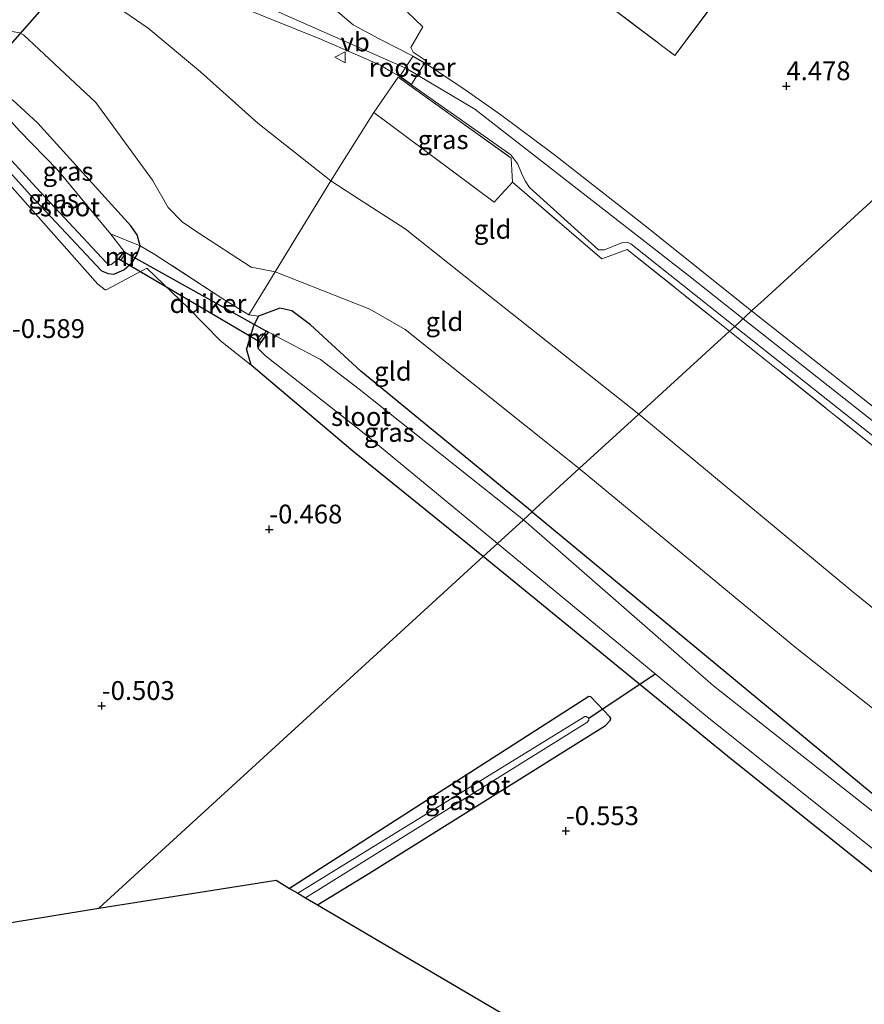
# Model space of a CAD drawing. Units: metres. Extents: x 90000 to 100008, y 423348 to 425003.
# Drawn here: x 99341 to 99453, y 424183 to 424314 of the extents above; entities that cross this region are included whole.
import ezdxf
from ezdxf.enums import TextEntityAlignment as Align

# ---------------------------------------------------------------- set-up
doc = ezdxf.new("R2010")
doc.units = ezdxf.units.M
doc.linetypes.add('IE-TERREINAFSCHEIDING', pattern=[10, 8, -2])
doc.layers.get('0').update_dxf_attribs({"lineweight": 25})
for name, color, linetype, lineweight in [('B-ME-GR-STRUIKEN-GV-B6', 93, 'Continuous', 18), ('B-ME-GW-KRUINLIJN-L-B1', 93, 'Continuous', 18), ('B-ME-GW-TEENLIJN-L-B1', 93, 'Continuous', 18), ('B-ME-IE-GRASLAND-GV-B6', 93, 'Continuous', 18), ('B-ME-IE-GRONDWERKLIJN-GROND_INGERICHT-GV-B6', 253, 'Continuous', 18), ('B-ME-IE-HULPGEOMETRIE-L-B1', 53, 'Continuous', 18), ('B-ME-IE-INRICHTINGSELEMENT-GV-B6', 253, 'Continuous', 18), ('B-ME-IE-TERREINAFSCHEIDING-DOORGANG-L-B1', 8, 'IE-TERREINAFSCHEIDING-KUNSTMATIG-OPEN', 18), ('B-ME-IE-TERREINAFSCHEIDING-RASTERHEKWERK-L-B1', 8, 'IE-TERREINAFSCHEIDING', 18), ('B-ME-MW-MUUR-GV-B6', 8, 'IE-TERREINAFSCHEIDING-KUNSTMATIG', 18), ('B-ME-OG-WATER-GV-B6', 153, 'Continuous', 18), ('B-ME-VH-VERH_SOORT-BITUMEN-GV-B6', 8, 'IE-TERREINAFSCHEIDING-NATUURLIJK-HOUTWAL', 18), ('B-ME-VW-MEUBILAIR_WEGMEUBILAIR-VERKEERSBORD-S-B1', 8, 'Continuous', 18)]:
    doc.layers.add(name, color=color, linetype=linetype, lineweight=lineweight)
for name, color, linetype in [('B-ME-GW-HOOGTEPUNT-S-B1', 10, 'Continuous'), ('B-ME-GW-INSTEEKWATERGANG-L-B1', 10, 'Continuous'), ('B-ME-KG-KADASTRAAL-OPNAMEDTMGRENS-L-B1', 10, 'Continuous'), ('B-ME-KW-DUIKER-GV-B6', 10, 'Continuous'), ('B-ME-KW-DUIKER-L-B1', 10, 'Continuous')]:
    doc.layers.add(name, color=color, linetype=linetype)
doc.styles.add('NLCS-ISO', font='NLCS-ISO.TTF')
doc.linetypes.add('IE-TERREINAFSCHEIDING-KUNSTMATIG', pattern='A,4,[82,NLCS.SHX,S=0.75,R=90,X=0,Y=0],4,-2', length=10)
doc.linetypes.add('IE-TERREINAFSCHEIDING-KUNSTMATIG-OPEN', pattern='A,7,-1.5,[67,NLCS.SHX,S=0.75,R=0,X=0,Y=0],-1.5', length=10)
doc.linetypes.add('IE-TERREINAFSCHEIDING-NATUURLIJK-HOUTWAL', pattern='A,7,-1.5,[67,NLCS.SHX,S=0.75,R=45,X=0,Y=0],-1.5,7,-1.5,[70,NLCS.SHX,S=0.75,R=0,X=0,Y=0],-1.5', length=20)

# ---------------------------------------------------------------- blocks, each defined once
blk = doc.blocks.new('hoogtepunt')
for p, q in [((-0.5, 0), (0.5, 0)), ((0, 0.5), (0, -0.5))]:
    blk.add_line(p, q)
blk = doc.blocks.new('verkeersbord')
for p, q in [((0, 0.75), (-0.75, -0.625)), ((0.75, -0.625), (0, 0.75)), ((-0.75, -0.625), (0.75, -0.625))]:
    blk.add_line(p, q)

msp = doc.modelspace()

# ---------------------------------------------------------------- linework, layer by layer
at = {"layer": 'B-ME-GR-STRUIKEN-GV-B6'}
msp.add_polyline3d([(99411.215, 424321.984, 4.514), (99407.866, 424324.507, 4.514), (99410.605, 424328.413, 4.532), (99427.796, 424315.487, 4.568), (99430.205, 424318.677, 4.602), (99437.002, 424327.678, 4.698), (99423.203, 424338.239, 4.687), (99416.289, 424329.309, 4.646), (99413.067, 424331.699, 4.558), (99423.131, 424344.195, 4.473), (99423.832, 424343.666, 4.472), (99442.785, 424329.348, 4.436), (99427.856, 424309.441, 4.515), (99411.215, 424321.984, 4.514)], dxfattribs=at)
at = {"layer": 'B-ME-GW-INSTEEKWATERGANG-L-B1'}
for points in [[(99333.794, 424299.382, -1.008), (99335.462, 424298.408, -1.008), (99342.305, 424290.823, -1.027), (99351.693, 424280.834, -1.089), (99352.572, 424280.472, -1.089), (99353.337, 424280.384, -1.078), (99354.678, 424280.936, -1.042), (99355.749, 424281.924, -1.016), (99356.405, 424282.896, -0.955), (99356.835, 424284.123, -0.953), (99356.435, 424285.598, -0.866), (99355.597, 424286.776, -0.793), (99343.214, 424300.479, -0.76), (99339.914, 424303.484, -0.992), (99338.821, 424303.939, -0.913)], [(99408.891, 424248.798, -0.5), (99386.159, 424267.483, -0.512), (99379.478, 424273.627, -0.6), (99377.003, 424275.482, -0.581), (99375.368, 424275.849, -0.581), (99372.545, 424274.777, -0.634), (99371.885, 424273.529, -0.634), (99370.965, 424270.441, -0.808)], [(99402.401, 424242.86, -0.624), (99385.091, 424256.835, -0.641), (99371.56, 424268.275, -0.64), (99370.965, 424270.441, -0.808)], [(99408.891, 424248.798, -0.5), (99453.958, 424211.507, -0.582), (99480.371, 424190.699, -0.364), (99512.14, 424165.953, -0.357), (99543.873, 424140.886, -0.361), (99575.401, 424115.495, -0.6), (99604.853, 424091.763, -0.6)], [(99602.732, 424085.229, -1.346), (99560.887, 424116.435, -0.742), (99548.484, 424125.912, -0.673), (99530.38, 424139.994, -0.47), (99498.68, 424165.028, -0.495), (99466.507, 424191.003, -0.662), (99435.328, 424215.954, -0.654), (99402.401, 424242.86, -0.624)], [(99380.393, 424196.587, -0.71), (99387.218, 424200.761, -0.72), (99418.664, 424220.424, -0.747), (99419.25, 424221.078, -0.747), (99419.357, 424221.333, -0.747), (99419.243, 424221.579, -0.747), (99416.724, 424224.201, -0.737), (99416.441, 424224.255, -0.738), (99376.689, 424198.764, -0.791)]]:
    msp.add_polyline3d(points, dxfattribs=at)
at = {"layer": 'B-ME-GW-KRUINLIJN-L-B1'}
for points in [[(99327.112, 424326.36, 4.56), (99341.961, 424327.734, 4.46), (99349.141, 424326.586, 4.35), (99363.07, 424320.583, 4.568), (99373.747, 424315.863, 4.657), (99392.133, 424307.734, 4.81), (99401.276, 424302.303, 4.753), (99429.669, 424280.175, 4.867), (99436.943, 424274.445, 4.853)], [(99423.091, 424261.789, 4.6), (99401.781, 424278.636, 4.52), (99392.019, 424286.41, 4.54), (99385.196, 424290.768, 4.883), (99382.159, 424292.774, 5.418), (99372.446, 424300.436, 6.006), (99364.835, 424307.249, 5.463), (99357.905, 424313.044, 4.786), (99350.719, 424318.016, 4.46), (99346.35, 424320.734, 4.273), (99343.147, 424322.151, 4.315), (99339.461, 424322.972, 4.314), (99335.479, 424323.087, 4.339), (99314.045, 424320.799, 4.267), (99294.88, 424317.589, 4.437), (99288.955, 424315.593, 4.499), (99276.954, 424308.754, 4.523), (99249.689, 424291.264, 4.455), (99219.886, 424271.585, 4.392), (99191.303, 424252.889, 4.272), (99163.781, 424234.882, 4.245), (99135.056, 424216.227, 4.162), (99104.021, 424195.831, 4.171), (99086.002, 424183.982, 4.144)], [(99436.943, 424274.445, 4.853), (99487.133, 424234.906, 4.76), (99561.422, 424175.188, 4.66), (99564.246, 424171.418, 4.772), (99566.185, 424168.2, 4.647), (99603.953, 424124.055, 4.45), (99641.772, 424095.228, 5.208), (99655.737, 424083.388, 4.426), (99682.688, 424064.892, 4.21), (99707.144, 424055.546, 4.333), (99709.752, 424054.856, 4.443), (99724.332, 424045.007, 4.334), (99760.161, 424016.274, 4.34), (99793.337, 423989.73, 4.482), (99831.35, 423959.437, 4.458), (99868.321, 423928.326, 4.358), (99905.554, 423899.895, 4.252), (99948.714, 423865.183, 4.074), (99989.234, 423832.63, 4.178), (100000, 423824.04049, 4.23803)], [(99436.943, 424274.445, 4.853), (99487.133, 424234.906, 4.76), (99561.422, 424175.188, 4.66), (99564.246, 424171.418, 4.772), (99566.185, 424168.2, 4.647), (99603.953, 424124.055, 4.45), (99641.772, 424095.228, 5.208), (99655.737, 424083.388, 4.426), (99682.688, 424064.892, 4.21), (99707.144, 424055.546, 4.333), (99709.752, 424054.856, 4.443), (99724.332, 424045.007, 4.334), (99760.161, 424016.274, 4.34), (99793.337, 423989.73, 4.482), (99831.35, 423959.437, 4.458), (99868.321, 423928.326, 4.358), (99905.554, 423899.895, 4.252), (99948.714, 423865.183, 4.074), (99989.234, 423832.63, 4.178), (100000, 423824.04049, 4.23803)], [(99610.859, 424110.266, 4.032), (99595.611, 424123.037, 4.386), (99571.309, 424142.007, 4.423), (99542.322, 424165.362, 4.439), (99512.066, 424189.356, 4.528), (99481.634, 424213.846, 4.552), (99451.529, 424238.163, 4.595), (99423.091, 424261.789, 4.6)]]:
    msp.add_polyline3d(points, dxfattribs=at)
at = {"layer": 'B-ME-GW-TEENLIJN-L-B1'}
for points in [[(99415.165, 424254.538, -0.015), (99401.068, 424265.811, 0.127), (99392.044, 424273.031, -0.067), (99387.364, 424275.733, -0.162), (99374.765, 424280.693, -0.45), (99371.596, 424281.296, -0.543), (99364.346, 424285.99, -0.506), (99362.397, 424287.325, -0.511), (99360.565, 424289.23, -0.433), (99358.485, 424292.849, -0.521), (99350.953, 424303.172, -0.247), (99341.314, 424312.185, -0.673), (99340.787, 424312.443, -0.673), (99338.405, 424312.876, -0.673), (99323.06, 424311.404, -0.714), (99299.417, 424308.636, -0.478), (99296.848, 424307.318, -0.495), (99285.376, 424299.677, -0.919), (99257.261, 424280.862, -1.056), (99224.204, 424260.493, -1.031), (99193.084, 424240.076, -0.999), (99159.908, 424218.743, -1.012), (99131.209, 424200.629, -1.025), (99093.681, 424175.876, -1.05)], [(99607.261, 424099.18, -0.372), (99586.335, 424116.794, -0.142), (99563.268, 424135.886, 0.063), (99534.652, 424158.617, 0.06), (99505.402, 424181.687, 0.038), (99475.891, 424205.521, -0.191), (99444.05, 424230.635, -0.212), (99415.165, 424254.538, -0.015)]]:
    msp.add_polyline3d(points, dxfattribs=at)
at = {"layer": 'B-ME-IE-GRASLAND-GV-B6'}
for points in [[(99332.822, 424325.551, 4.404), (99340.955, 424326.003, 4.428), (99343.992, 424325.907, 4.416), (99348.445, 424325.02, 4.444), (99350.679, 424324.146, 4.428), (99354.359, 424322.705, 4.424), (99362.309, 424319.08, 4.38), (99380.944, 424311.529, 4.796), (99388.769, 424308.119, 4.884), (99389.898, 424307.433, 4.89), (99391.261, 424306.663, 4.888), (99392.911, 424305.498, 4.9), (99406.076, 424296.211, 4.92), (99407.018, 424295.003, 4.912), (99407.494, 424293.771, 4.906), (99407.967, 424292.762, 4.94), (99408.55, 424291.884, 4.94), (99417.735, 424283.611, 4.914), (99418.507, 424283.583, 4.914), (99420.889, 424284.591, 4.916), (99421.51, 424284.623, 4.918), (99422.014, 424284.421, 4.92), (99435.832, 424273.411, 4.914), (99435.141, 424272.813, 4.825)], [(99339.461, 424322.972, 4.314), (99343.147, 424322.151, 4.315), (99346.35, 424320.734, 4.273), (99350.719, 424318.016, 4.46), (99357.905, 424313.044, 4.786), (99364.835, 424307.249, 5.463), (99372.446, 424300.436, 6.006), (99382.159, 424292.774, 5.418)], [(99435.141, 424272.813, 4.825), (99421.518, 424283.653, 4.795), (99418.15, 424282.418, 4.727), (99406.283, 424292.598, 4.907), (99406.138, 424295.805, 4.884), (99391.095, 424306.565, 4.899), (99387.869, 424301.861, 4.889), (99384.235, 424296.096, 5.436), (99382.159, 424292.774, 5.418), (99372.446, 424300.436, 6.006), (99364.835, 424307.249, 5.463), (99357.905, 424313.044, 4.786), (99350.719, 424318.016, 4.46), (99346.35, 424320.734, 4.273), (99343.147, 424322.151, 4.315), (99339.461, 424322.972, 4.314)], [(99340.787, 424312.443, -0.673), (99341.314, 424312.185, -0.673), (99350.953, 424303.172, -0.247), (99358.485, 424292.849, -0.521), (99360.565, 424289.23, -0.433), (99362.397, 424287.325, -0.511), (99364.346, 424285.99, -0.506), (99371.596, 424281.296, -0.543), (99374.765, 424280.693, -0.45), (99371.256, 424274.961, -0.869), (99367.813, 424277.102, -0.714), (99358.784, 424282.982, -0.708), (99356.835, 424284.123, -0.953), (99356.435, 424285.598, -0.866), (99355.597, 424286.776, -0.793), (99343.214, 424300.479, -0.76), (99339.914, 424303.484, -0.992)], [(99382.159, 424292.774, 5.418), (99374.765, 424280.693, -0.45), (99371.596, 424281.296, -0.543), (99364.346, 424285.99, -0.506), (99362.397, 424287.325, -0.511), (99360.565, 424289.23, -0.433), (99358.485, 424292.849, -0.521), (99350.953, 424303.172, -0.247), (99341.314, 424312.185, -0.673), (99340.787, 424312.443, -0.673)], [(99406.138, 424295.805, 4.884), (99406.283, 424292.598, 4.907), (99403.861, 424289.924, 4.777), (99387.869, 424301.861, 4.889), (99391.095, 424306.565, 4.899), (99406.138, 424295.805, 4.884)], [(99356.835, 424284.123, -0.953), (99352.885, 424285.718, -2.037), (99345.878, 424294.195, -2.037), (99340.791, 424299.405, -2.037), (99337.664, 424302.888, -2.037), (99338.821, 424303.939, -0.913), (99339.914, 424303.484, -0.992), (99343.214, 424300.479, -0.76), (99355.597, 424286.776, -0.793), (99356.435, 424285.598, -0.866), (99356.835, 424284.123, -0.953)], [(99356.835, 424284.123, -0.953), (99356.405, 424282.896, -0.955), (99355.749, 424281.924, -1.016), (99354.678, 424280.936, -1.042), (99353.337, 424280.384, -1.078), (99352.572, 424280.472, -1.089), (99351.693, 424280.834, -1.089), (99342.305, 424290.823, -1.027), (99335.462, 424298.408, -1.008), (99333.794, 424299.382, -1.008), (99334.87, 424300.35, -2.037), (99337.865, 424297.464, -2.037), (99343, 424291.877, -2.037), (99352.301, 424281.943, -2.037), (99352.588, 424281.679, -2.037), (99352.751, 424281.641, -2.037), (99352.929, 424281.63, -2.037), (99353.915, 424282.361, -2.037), (99354.2, 424282.171, -1.628), (99354.968, 424283.232, -1.62), (99354.693, 424283.401, -2.037), (99352.885, 424285.718, -2.037), (99356.835, 424284.123, -0.953)], [(99335.462, 424298.408, -1.008), (99342.305, 424290.823, -1.027), (99351.693, 424280.834, -1.089), (99352.572, 424280.472, -1.089), (99353.337, 424280.384, -1.078), (99354.678, 424280.936, -1.042), (99355.749, 424281.924, -1.016), (99356.405, 424282.896, -0.955), (99356.835, 424284.123, -0.953), (99358.784, 424282.982, -0.708), (99367.813, 424277.102, -0.714), (99371.256, 424274.961, -0.869), (99372.545, 424274.777, -0.634), (99371.885, 424273.529, -0.634), (99370.965, 424270.441, -0.808), (99371.56, 424268.275, -0.64), (99367.513, 424271.524, -0.678), (99363.223, 424275.896, -0.675), (99357.714, 424281.186, -0.66), (99352.318, 424278.286, -0.595), (99352.175, 424278.301, -0.595), (99351.214, 424279.034, -0.595), (99335.674, 424296.531, -0.68)], [(99402.401, 424242.86, -0.624), (99385.091, 424256.835, -0.641), (99371.56, 424268.275, -0.64), (99370.965, 424270.441, -0.808), (99371.885, 424273.529, -0.634), (99372.545, 424274.777, -0.634), (99375.368, 424275.849, -0.581), (99377.003, 424275.482, -0.581), (99379.478, 424273.627, -0.6), (99386.159, 424267.483, -0.512), (99408.891, 424248.798, -0.5), (99407.744, 424247.749, -2.037), (99385.935, 424265.071, -2.037), (99380.801, 424269.032, -2.037), (99373.899, 424272.645, -2.037), (99373.598, 424272.846, -1.755), (99372.562, 424271.446, -1.783), (99372.852, 424271.235, -2.037), (99372.453, 424270.544, -2.037), (99373.473, 424269.525, -2.037), (99386.083, 424259.579, -2.037), (99404.291, 424244.59, -2.037), (99402.401, 424242.86, -0.624)], [(99546.36, 424184.041, 4.635), (99515.168, 424208.986, 4.852), (99493.642, 424226.214, 4.853), (99463.472, 424250.127, 4.837), (99435.141, 424272.813, 4.825), (99435.832, 424273.411, 4.914), (99457.353, 424256.351, 4.911), (99484.836, 424234.69, 4.912), (99511.601, 424213.419, 4.844), (99534.529, 424195.144, 4.807), (99556.747, 424177.441, 4.774)], [(99546.36, 424184.041, 4.635), (99515.168, 424208.986, 4.852), (99493.642, 424226.214, 4.853), (99463.472, 424250.127, 4.837), (99435.141, 424272.813, 4.825), (99435.832, 424273.411, 4.914), (99457.353, 424256.351, 4.911), (99484.836, 424234.69, 4.912), (99511.601, 424213.419, 4.844), (99534.529, 424195.144, 4.807), (99556.747, 424177.441, 4.774)], [(99573.082, 424114.976, -2.168), (99538.222, 424141.665, -2.168), (99509, 424165.276, -2.168), (99487.302, 424182.39, -2.037), (99457.102, 424206.676, -2.037), (99433.012, 424225.658, -2.037), (99407.744, 424247.749, -2.037), (99408.891, 424248.798, -0.5)], [(99408.891, 424248.798, -0.5), (99453.958, 424211.507, -0.582), (99480.371, 424190.699, -0.364), (99512.14, 424165.953, -0.357), (99543.873, 424140.886, -0.361)], [(99548.484, 424125.912, -0.673), (99530.38, 424139.994, -0.47), (99498.68, 424165.028, -0.495), (99466.507, 424191.003, -0.662), (99435.328, 424215.954, -0.654), (99402.401, 424242.86, -0.624), (99404.291, 424244.59, -2.037), (99432.166, 424221.54, -2.037), (99460.916, 424198.68, -2.037), (99492.586, 424173.645, -2.037), (99522.804, 424149.415, -2.037), (99546.467, 424130.796, -2.037)], [(99380.393, 424196.587, -0.71), (99378.793, 424197.527, -2.037), (99416.175, 424220.826, -2.037), (99416.454, 424221.095, -2.037), (99416.433, 424221.372, -2.037), (99416.082, 424221.595, -2.037), (99415.886, 424221.599, -2.037), (99377.765, 424198.131, -2.037), (99376.689, 424198.764, -0.791), (99416.441, 424224.255, -0.738), (99416.724, 424224.201, -0.737), (99419.243, 424221.579, -0.747), (99419.357, 424221.333, -0.747), (99419.25, 424221.078, -0.747), (99418.664, 424220.424, -0.747), (99387.218, 424200.761, -0.72), (99380.393, 424196.587, -0.71)]]:
    msp.add_polyline3d(points, dxfattribs=at)
at = {"layer": 'B-ME-IE-GRONDWERKLIJN-GROND_INGERICHT-GV-B6'}
for points in [[(99523.238, 424346.445, 4.192), (99521.596, 424344.034, 4.223), (99512.326, 424331.003, 4.275), (99498.078, 424311.238, 4.254), (99487.214, 424295.954, 4.295), (99472.129, 424274.489, 4.12), (99464.924, 424264.013, 4.378), (99462.19, 424260.222, 4.7), (99460.42, 424257.873, 4.864), (99438.054, 424275.479, 4.924), (99439.733, 424277.015, 4.625), (99442.832, 424279.851, 4.544), (99459.579, 424295.171, 4.292), (99518.676, 424349.236, 4.285), (99521.893, 424347.756, 4.192), (99523.186, 424346.942, 4.182), (99523.238, 424346.445, 4.192)], [(99411.215, 424321.984, 4.514), (99427.856, 424309.441, 4.515), (99442.785, 424329.348, 4.436)], [(99459.579, 424295.171, 4.292), (99442.832, 424279.851, 4.544), (99439.733, 424277.015, 4.625), (99438.054, 424275.479, 4.924), (99423.698, 424286.95, 4.906), (99411.855, 424296.208, 4.896), (99404.764, 424301.534, 4.814), (99400.161, 424304.786, 4.836), (99394.654, 424308.435, 4.834), (99393.024, 424309.358, 4.818), (99388.604, 424311.636, 4.696), (99385.123, 424313.513, 4.684), (99382.831, 424315.439, 4.682)], [(99406.283, 424292.598, 4.907), (99418.15, 424282.418, 4.727), (99421.518, 424283.653, 4.795), (99435.141, 424272.813, 4.825), (99423.091, 424261.789, 4.6), (99401.781, 424278.636, 4.52), (99392.019, 424286.41, 4.54), (99385.196, 424290.768, 4.883), (99382.159, 424292.774, 5.418), (99384.235, 424296.096, 5.436), (99387.869, 424301.861, 4.889), (99403.861, 424289.924, 4.777), (99406.283, 424292.598, 4.907)], [(99335.674, 424296.531, -0.68), (99351.214, 424279.034, -0.595), (99352.175, 424278.301, -0.595), (99352.318, 424278.286, -0.595), (99357.714, 424281.186, -0.66), (99363.223, 424275.896, -0.675), (99367.513, 424271.524, -0.678), (99371.56, 424268.275, -0.64)], [(99415.165, 424254.538, -0.015), (99401.068, 424265.811, 0.127), (99392.044, 424273.031, -0.067), (99387.364, 424275.733, -0.162), (99374.765, 424280.693, -0.45), (99382.159, 424292.774, 5.418), (99385.196, 424290.768, 4.883), (99392.019, 424286.41, 4.54), (99401.781, 424278.636, 4.52), (99423.091, 424261.789, 4.6), (99415.165, 424254.538, -0.015)], [(99415.165, 424254.538, -0.015), (99409.396, 424249.261, -0.461), (99408.891, 424248.798, -0.5), (99386.159, 424267.483, -0.512), (99379.478, 424273.627, -0.6), (99377.003, 424275.482, -0.581), (99375.368, 424275.849, -0.581), (99372.545, 424274.777, -0.634), (99371.256, 424274.961, -0.869), (99374.765, 424280.693, -0.45), (99387.364, 424275.733, -0.162), (99392.044, 424273.031, -0.067), (99401.068, 424265.811, 0.127), (99415.165, 424254.538, -0.015)], [(99542.322, 424165.362, 4.439), (99512.066, 424189.356, 4.528), (99481.634, 424213.846, 4.552), (99451.529, 424238.163, 4.595), (99423.091, 424261.789, 4.6), (99435.141, 424272.813, 4.825), (99463.472, 424250.127, 4.837), (99493.642, 424226.214, 4.853), (99515.168, 424208.986, 4.852), (99546.36, 424184.041, 4.635)], [(99371.56, 424268.275, -0.64), (99385.091, 424256.835, -0.641), (99402.401, 424242.86, -0.624), (99351.321, 424196.129, -0.687), (99169.094, 424166.359, -0.664)], [(99563.268, 424135.886, 0.063), (99534.652, 424158.617, 0.06), (99505.402, 424181.687, 0.038), (99475.891, 424205.521, -0.191), (99444.05, 424230.635, -0.212), (99415.165, 424254.538, -0.015), (99423.091, 424261.789, 4.6)], [(99423.091, 424261.789, 4.6), (99451.529, 424238.163, 4.595), (99481.634, 424213.846, 4.552), (99512.066, 424189.356, 4.528), (99542.322, 424165.362, 4.439)], [(99620.207, 424070.593, -1.264), (99611.773, 424077.68, -1.128), (99613.623, 424076.79, -1.008), (99614.925, 424077.224, -0.91), (99616.057, 424078.305, -0.83), (99616.85, 424079.871, -0.766), (99616.912, 424081.288, -0.722), (99616.341, 424082.334, -0.67), (99604.853, 424091.763, -0.6), (99575.401, 424115.495, -0.6), (99543.873, 424140.886, -0.361), (99512.14, 424165.953, -0.357), (99480.371, 424190.699, -0.364), (99453.958, 424211.507, -0.582), (99408.891, 424248.798, -0.5), (99409.396, 424249.261, -0.461), (99415.165, 424254.538, -0.015), (99444.05, 424230.635, -0.212), (99475.891, 424205.521, -0.191), (99505.402, 424181.687, 0.038), (99534.652, 424158.617, 0.06), (99563.268, 424135.886, 0.063), (99586.335, 424116.794, -0.142), (99607.261, 424099.18, -0.372)], [(99424.093, 424170.899, -0.715), (99380.393, 424196.587, -0.71), (99387.218, 424200.761, -0.72), (99418.664, 424220.424, -0.747), (99419.25, 424221.078, -0.747), (99419.357, 424221.333, -0.747), (99419.243, 424221.579, -0.747), (99416.724, 424224.201, -0.737), (99416.441, 424224.255, -0.738), (99376.689, 424198.764, -0.791), (99374.896, 424199.852, -0.684), (99351.321, 424196.129, -0.687), (99402.401, 424242.86, -0.624), (99435.328, 424215.954, -0.654), (99466.507, 424191.003, -0.662), (99498.68, 424165.028, -0.495)]]:
    msp.add_polyline3d(points, dxfattribs=at)
at = {"layer": 'B-ME-IE-HULPGEOMETRIE-L-B1'}
msp.add_polyline3d([(99351.321, 424196.129, -0.687), (99402.401, 424242.86, -0.624), (99404.291, 424244.59, -2.037), (99407.744, 424247.749, -2.037), (99408.891, 424248.798, -0.5), (99409.396, 424249.261, -0.461), (99415.165, 424254.538, -0.015), (99423.091, 424261.789, 4.6), (99435.141, 424272.813, 4.825), (99435.832, 424273.411, 4.914), (99438.054, 424275.479, 4.924), (99439.733, 424277.015, 4.625), (99442.832, 424279.851, 4.544), (99459.579, 424295.171, 4.292)], dxfattribs=at)
at = {"layer": 'B-ME-IE-INRICHTINGSELEMENT-GV-B6'}
msp.add_polyline3d([(99393.041, 424309.292, 4.818), (99394.585, 424308.417, 4.834), (99392.896, 424305.57, 4.9), (99391.329, 424306.676, 4.888), (99393.041, 424309.292, 4.818)], dxfattribs=at)
at = {"layer": 'B-ME-IE-TERREINAFSCHEIDING-DOORGANG-L-B1'}
for p, q in [((99406.138, 424295.805, 4.884), (99406.283, 424292.598, 4.907)), ((99371.256, 424274.961, -0.869), (99367.813, 424277.102, -0.714))]:
    msp.add_line(p, q, dxfattribs=at)
at = {"layer": 'B-ME-IE-TERREINAFSCHEIDING-RASTERHEKWERK-L-B1'}
for points in [[(99410.605, 424328.413, 4.532), (99407.866, 424324.507, 4.514), (99411.215, 424321.984, 4.514), (99427.856, 424309.441, 4.515), (99442.785, 424329.348, 4.436), (99423.832, 424343.666, 4.472), (99423.131, 424344.195, 4.473), (99413.067, 424331.699, 4.558)], [(99385.112, 424322.06, 4.7), (99394.384, 424313.242, 4.68), (99392.803, 424310.502, 4.68), (99393.097, 424309.879, 4.68), (99394.838, 424308.698, 4.68), (99394.654, 424308.435, 4.834)], [(99387.869, 424301.861, 4.889), (99391.095, 424306.565, 4.899), (99406.138, 424295.805, 4.884)], [(99371.256, 424274.961, -0.869), (99374.765, 424280.693, -0.45), (99382.159, 424292.774, 5.418), (99384.235, 424296.096, 5.436), (99387.869, 424301.861, 4.889)], [(99387.869, 424301.861, 4.889), (99403.861, 424289.924, 4.777), (99406.283, 424292.598, 4.907)], [(99406.283, 424292.598, 4.907), (99418.15, 424282.418, 4.727), (99421.518, 424283.653, 4.795), (99435.141, 424272.813, 4.825)], [(99367.813, 424277.102, -0.714), (99358.784, 424282.982, -0.708), (99356.835, 424284.123, -0.953), (99352.885, 424285.718, -2.037)], [(99616.505, 424127.659, 4.377), (99566.185, 424168.2, 4.647), (99546.36, 424184.041, 4.635), (99515.168, 424208.986, 4.852), (99493.642, 424226.214, 4.853), (99463.472, 424250.127, 4.837), (99435.141, 424272.813, 4.825)]]:
    msp.add_polyline3d(points, dxfattribs=at)
at = {"layer": 'B-ME-KG-KADASTRAAL-OPNAMEDTMGRENS-L-B1'}
for points in [[(99351.321, 424196.129, -0.687), (99374.896, 424199.852, -0.684), (99376.689, 424198.764, -0.791), (99377.765, 424198.131, -2.037), (99378.793, 424197.527, -2.037), (99380.393, 424196.587, -0.71), (99424.093, 424170.899, -0.715), (99465.807, 424146.188, -0.689), (99508.17, 424121.795, -0.682), (99509.496, 424114.167, -0.711), (99509.777, 424112.646, -2.037), (99509.927, 424111.843, -2.037), (99510.253, 424110.083, -0.484), (99510.785, 424106.723, -0.484)], [(99121.335, 424146.678, -0.925), (99150.234, 424163.291, -0.864), (99165.772, 424165.818, -0.929), (99166.623, 424165.957, -2.037), (99167.311, 424166.068, -2.037), (99169.094, 424166.359, -0.664), (99351.321, 424196.129, -0.687)]]:
    msp.add_polyline3d(points, dxfattribs=at)
at = {"layer": 'B-ME-KW-DUIKER-GV-B6'}
msp.add_polyline3d([(99373.84, 424272.649, -2.037), (99372.839, 424271.301, -2.037), (99353.987, 424282.374, -2.037), (99354.711, 424283.342, -2.037), (99373.84, 424272.649, -2.037)], dxfattribs=at)
at = {"layer": 'B-ME-KW-DUIKER-L-B1'}
for p, q in [((99357.822, 424331.649, -0.8), (99334.036, 424304.568, -1.813)), ((99416.433, 424221.372, -2.037), (99425.236, 424227.27, -2.037))]:
    msp.add_line(p, q, dxfattribs=at)
at = {"layer": 'B-ME-MW-MUUR-GV-B6'}
for points in [[(99353.915, 424282.361, -2.037), (99354.693, 424283.401, -2.037), (99354.968, 424283.232, -1.62), (99354.2, 424282.171, -1.628), (99353.915, 424282.361, -2.037)], [(99372.852, 424271.235, -2.037), (99372.562, 424271.446, -1.783), (99373.598, 424272.846, -1.755), (99373.899, 424272.645, -2.037), (99372.852, 424271.235, -2.037)]]:
    msp.add_polyline3d(points, dxfattribs=at)
at = {"layer": 'B-ME-OG-WATER-GV-B6'}
for points in [[(99352.885, 424285.718, -2.037), (99354.693, 424283.401, -2.037), (99353.915, 424282.361, -2.037), (99352.929, 424281.63, -2.037), (99352.751, 424281.641, -2.037), (99352.588, 424281.679, -2.037), (99352.301, 424281.943, -2.037), (99343, 424291.877, -2.037), (99337.865, 424297.464, -2.037), (99334.87, 424300.35, -2.037), (99337.664, 424302.888, -2.037), (99340.791, 424299.405, -2.037), (99345.878, 424294.195, -2.037), (99352.885, 424285.718, -2.037)], [(99404.291, 424244.59, -2.037), (99386.083, 424259.579, -2.037), (99373.473, 424269.525, -2.037), (99372.453, 424270.544, -2.037), (99372.852, 424271.235, -2.037), (99373.899, 424272.645, -2.037), (99380.801, 424269.032, -2.037), (99385.935, 424265.071, -2.037), (99407.744, 424247.749, -2.037), (99404.291, 424244.59, -2.037)], [(99546.467, 424130.796, -2.037), (99522.804, 424149.415, -2.037), (99492.586, 424173.645, -2.037), (99460.916, 424198.68, -2.037), (99432.166, 424221.54, -2.037), (99404.291, 424244.59, -2.037), (99407.744, 424247.749, -2.037)], [(99407.744, 424247.749, -2.037), (99433.012, 424225.658, -2.037), (99457.102, 424206.676, -2.037), (99487.302, 424182.39, -2.037), (99509, 424165.276, -2.168), (99538.222, 424141.665, -2.168), (99573.082, 424114.976, -2.168)], [(99378.793, 424197.527, -2.037), (99377.765, 424198.131, -2.037), (99415.886, 424221.599, -2.037), (99416.082, 424221.595, -2.037), (99416.433, 424221.372, -2.037), (99416.454, 424221.095, -2.037), (99416.175, 424220.826, -2.037), (99378.793, 424197.527, -2.037)]]:
    msp.add_polyline3d(points, dxfattribs=at)
at = {"layer": 'B-ME-VH-VERH_SOORT-BITUMEN-GV-B6'}
for points in [[(99435.832, 424273.411, 4.914), (99422.014, 424284.421, 4.92), (99421.51, 424284.623, 4.918), (99420.889, 424284.591, 4.916), (99418.507, 424283.583, 4.914), (99417.735, 424283.611, 4.914), (99408.55, 424291.884, 4.94), (99407.967, 424292.762, 4.94), (99407.494, 424293.771, 4.906), (99407.018, 424295.003, 4.912), (99406.076, 424296.211, 4.92), (99392.911, 424305.498, 4.9), (99391.261, 424306.663, 4.888), (99389.898, 424307.433, 4.89), (99388.769, 424308.119, 4.884), (99380.944, 424311.529, 4.796), (99362.309, 424319.08, 4.38), (99354.359, 424322.705, 4.424), (99350.679, 424324.146, 4.428), (99348.445, 424325.02, 4.444), (99343.992, 424325.907, 4.416), (99340.955, 424326.003, 4.428), (99332.822, 424325.551, 4.404)], [(99382.831, 424315.439, 4.682), (99385.123, 424313.513, 4.684), (99388.604, 424311.636, 4.696), (99393.024, 424309.358, 4.818), (99394.654, 424308.435, 4.834), (99400.161, 424304.786, 4.836), (99404.764, 424301.534, 4.814), (99411.855, 424296.208, 4.896), (99423.698, 424286.95, 4.906), (99438.054, 424275.479, 4.924), (99435.832, 424273.411, 4.914)], [(99556.747, 424177.441, 4.774), (99534.529, 424195.144, 4.807), (99511.601, 424213.419, 4.844), (99484.836, 424234.69, 4.912), (99457.353, 424256.351, 4.911), (99435.832, 424273.411, 4.914), (99438.054, 424275.479, 4.924), (99460.42, 424257.873, 4.864), (99464.788, 424254.434, 4.852), (99488.271, 424235.773, 4.781), (99513.956, 424215.367, 4.698), (99538.578, 424195.654, 4.647), (99562.491, 424176.577, 4.66)], [(99556.747, 424177.441, 4.774), (99534.529, 424195.144, 4.807), (99511.601, 424213.419, 4.844), (99484.836, 424234.69, 4.912), (99457.353, 424256.351, 4.911), (99435.832, 424273.411, 4.914), (99438.054, 424275.479, 4.924), (99460.42, 424257.873, 4.864), (99464.788, 424254.434, 4.852), (99488.271, 424235.773, 4.781), (99513.956, 424215.367, 4.698), (99538.578, 424195.654, 4.647), (99562.491, 424176.577, 4.66)]]:
    msp.add_polyline3d(points, dxfattribs=at)

# ---------------------------------------------------------------- block references
at = {"layer": 'B-ME-GW-HOOGTEPUNT-S-B1', "rotation": 90}
for p in [(99442.681, 424305.363, 4.478), (99442.681, 424305.363, 4.478), (99373.983, 424246.468, -0.468), (99373.983, 424246.468, -0.468), (99351.726, 424223.022, -0.503), (99351.726, 424223.022, -0.503), (99413.383, 424206.392, -0.553), (99413.383, 424206.392, -0.553)]:
    msp.add_blockref('hoogtepunt', p, dxfattribs=at)
at = {"layer": 'B-ME-VW-MEUBILAIR_WEGMEUBILAIR-VERKEERSBORD-S-B1', "rotation": 90}
msp.add_blockref('verkeersbord', (99383.458, 424309.181, 5.182), dxfattribs=at)

# ---------------------------------------------------------------- texts
at = {"layer": 'B-ME-GW-HOOGTEPUNT-S-B1', "ltscale": 0.2, "style": 'NLCS-ISO'}
for s, p in [('4.478', (99442.681, 424305.363, 4.478)), ('4.478', (99442.681, 424305.363, 4.478)), ('-0.589', (99339.79, 424271.111, -0.589)), ('-0.589', (99339.79, 424271.111, -0.589)), ('-0.468', (99373.983, 424246.468, -0.468)), ('-0.468', (99373.983, 424246.468, -0.468)), ('-0.503', (99351.726, 424223.022, -0.503)), ('-0.503', (99351.726, 424223.022, -0.503)), ('-0.553', (99413.383, 424206.392, -0.553)), ('-0.553', (99413.383, 424206.392, -0.553))]:
    msp.add_text(s, height=2.5, dxfattribs=at).set_placement(p, align=Align.BOTTOM_LEFT)
at = {"layer": 'B-ME-IE-GRASLAND-GV-B6', "ltscale": 0.2, "style": 'NLCS-ISO'}
for p in [(99397.076, 424298.2445), (99347.2495, 424294.031), (99345.3145, 424290.367), (99389.928, 424259.3545), (99398.023, 424210.421)]:
    msp.add_text('gras', height=2.5, dxfattribs=at).set_placement(p, align=Align.MIDDLE_CENTER)
at = {"layer": 'B-ME-IE-GRONDWERKLIJN-GROND_INGERICHT-GV-B6', "ltscale": 0.2, "style": 'NLCS-ISO'}
for p in [(99403.66046, 424286.33369), (99397.25609, 424274.06555), (99390.40479, 424267.47014)]:
    msp.add_text('gld', height=2.5, dxfattribs=at).set_placement(p, align=Align.MIDDLE_CENTER)
at = {"layer": 'B-ME-IE-INRICHTINGSELEMENT-GV-B6', "ltscale": 0.2, "style": 'NLCS-ISO'}
msp.add_text('rooster', height=2.5, dxfattribs=at).set_placement((99392.9784, 424307.8494), align=Align.MIDDLE_CENTER)
at = {"layer": 'B-ME-KW-DUIKER-GV-B6', "ltscale": 0.2, "style": 'NLCS-ISO'}
msp.add_text('duiker', height=2.5, dxfattribs=at).set_placement((99365.8434, 424276.463), align=Align.MIDDLE_CENTER)
at = {"layer": 'B-ME-MW-MUUR-GV-B6', "ltscale": 0.2, "style": 'NLCS-ISO'}
for p in [(99354.3382, 424282.7052), (99373.1526, 424271.8814)]:
    msp.add_text('mr', height=2.5, dxfattribs=at).set_placement(p, align=Align.MIDDLE_CENTER)
at = {"layer": 'B-ME-OG-WATER-GV-B6', "ltscale": 0.2, "style": 'NLCS-ISO'}
for p in [(99347.50107, 424289.305), (99386.1822, 424261.456), (99402.04762, 424212.459)]:
    msp.add_text('sloot', height=2.5, dxfattribs=at).set_placement(p, align=Align.MIDDLE_CENTER)
at = {"layer": 'B-ME-VW-MEUBILAIR_WEGMEUBILAIR-VERKEERSBORD-S-B1', "ltscale": 0.2, "style": 'NLCS-ISO'}
msp.add_text('vb', height=2.5, dxfattribs=at).set_placement((99383.458, 424309.181, 5.182), align=Align.BOTTOM_LEFT)

doc.saveas('drawing.dxf')
